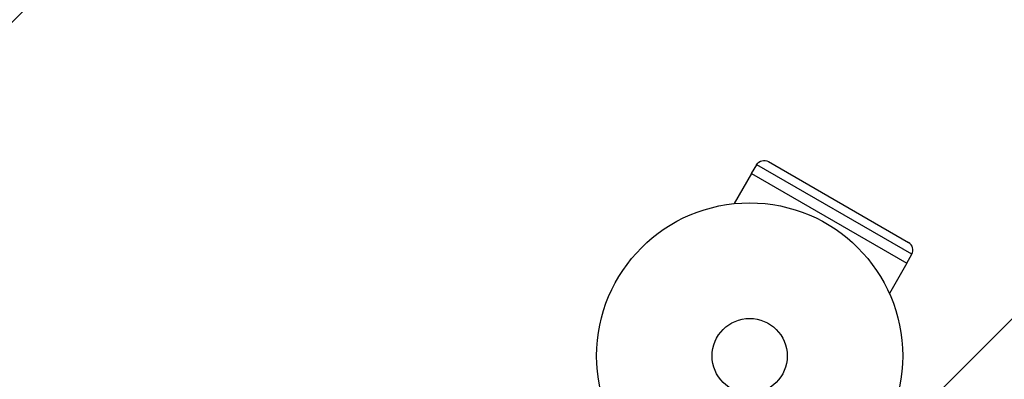
# Model space of a CAD drawing. Units: millimetres. Extents: x -3547 to 4398, y -4082 to 4745.
# Drawn here: x 829 to 1170, y 2948 to 3072 of the extents above; entities that cross this region are included whole.
import ezdxf

# ---------------------------------------------------------------- set-up
doc = ezdxf.new("R2010")
doc.units = ezdxf.units.MM
doc.header["$LTSCALE"] = 20
doc.layers.add('2d', color=230, linetype='Continuous')
doc.layers.add('EN16630-TrainingSpace_Hatch', color=20, linetype='Continuous')

msp = doc.modelspace()

# ---------------------------------------------------------------- hatches: boundary and pattern name
at = {"layer": 'EN16630-TrainingSpace_Hatch'}
h = msp.add_hatch(dxfattribs=at)
h.set_pattern_fill('ANSI31', color=256, scale=100)
h.paths.add_polyline_path([(2602.06, 2367.15, 0.414214), (2510.55, 2708.65), (1090.49, 3528.53, 0.414214), (748.98, 3437.02), (-33.67, 2081.43, 0.404385), (-1000, 1082, 0.002713), (-999.94, 1071.15), (-2297.15, 1071.15, 0.414214), (-2547.15, 821.15), (-2547.15, 260.85, 0.414214), (-2297.15, 10.85), (-557.05, 10.85, 0.147953), (-104.31, -386.53), (288.83, -1067.48, 0.244615), (-300.22, -2199.47, 0.771525), (2286.25, -2877.91, 0.417307), (3683.05, -1495.78, 0.548515), (1717.08, -242.88), (1406.12, 295.73), (1425.49, 329.27, 0.802207), (2378.45, 541, 0.439736), (1835.33, 1039.14)])

# ---------------------------------------------------------------- linework, layer by layer
at = {"layer": '2d'}
for p, q in [((1082.68, 3019.25), (1084.43, 3022.28)), ((1138.12, 2991.28), (1084.43, 3022.28)), ((1088.52, 3023.38), (1137.02, 2995.38)), ((1082.63, 3019.28), (1076.58, 3008.8)), ((1082.63, 3019.28), (1136.42, 2988.22)), ((1136.37, 2988.25), (1138.12, 2991.28)), ((1136.42, 2988.22), (1130.37, 2977.75))]:
    msp.add_line(p, q, dxfattribs=at)
for radius in [53, 13]:
    msp.add_circle((1082, 2956.08), radius, dxfattribs=at)
at = {"layer": '2d', "extrusion": (0, 0, -1)}
msp.add_arc((-1087.02, 3020.78), 3, 30, 120, dxfattribs=at)
at = {"layer": '2d'}
msp.add_arc((1135.52, 2992.78), 3, 330, 60, dxfattribs=at)

doc.saveas('drawing.dxf')
